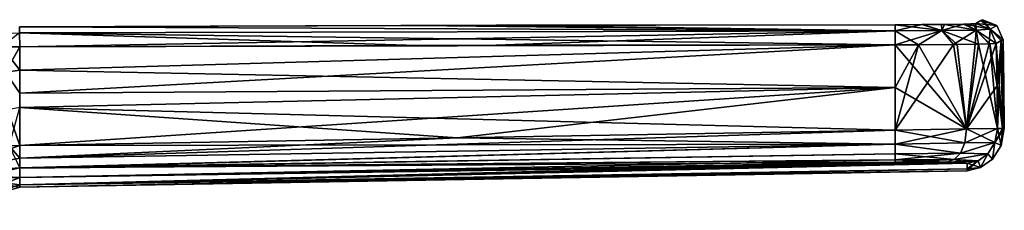
# Model space of a CAD drawing. Units: millimetres. Extents: x -23 to 140, y 0 to 156.
# Drawn here: x 33 to 71, y 148 to 156 of the extents above; entities that cross this region are included whole.
import ezdxf

# ---------------------------------------------------------------- set-up
doc = ezdxf.new("R2010")
doc.units = ezdxf.units.MM
doc.header["$LTSCALE"] = 65.185185
for name, color, linetype in [('10', 7, 'CONTINUOUS'), ('11', 7, 'CONTINUOUS'), ('12', 7, 'CONTINUOUS'), ('15', 7, 'CONTINUOUS'), ('16', 7, 'CONTINUOUS'), ('17', 7, 'CONTINUOUS'), ('18', 7, 'CONTINUOUS'), ('19', 7, 'CONTINUOUS'), ('20', 7, 'CONTINUOUS'), ('21', 7, 'CONTINUOUS'), ('22', 7, 'CONTINUOUS'), ('23', 7, 'CONTINUOUS'), ('24', 7, 'CONTINUOUS'), ('25', 7, 'CONTINUOUS'), ('26', 7, 'CONTINUOUS'), ('29', 7, 'CONTINUOUS'), ('30', 7, 'CONTINUOUS'), ('32', 7, 'CONTINUOUS'), ('36', 7, 'CONTINUOUS'), ('41', 7, 'CONTINUOUS'), ('42', 7, 'CONTINUOUS'), ('43', 7, 'CONTINUOUS'), ('44', 7, 'CONTINUOUS'), ('45', 7, 'CONTINUOUS'), ('46', 7, 'CONTINUOUS'), ('47', 7, 'CONTINUOUS'), ('48', 7, 'CONTINUOUS'), ('8', 7, 'CONTINUOUS'), ('9', 7, 'CONTINUOUS')]:
    doc.layers.add(name, color=color, linetype=linetype)

msp = doc.modelspace()

# ---------------------------------------------------------------- linework, layer by layer
at = {"layer": '10', "color": 7, "linetype": 'Continuous'}
for points in [[(66.73, 151.506, 23.395), (49.675, 151.209, 23.473), (32.63, 150.417, 23.459), (66.73, 151.506, 23.395)], [(66.73, 151.506, 23.395), (32.63, 150.417, 23.459), (66.73, 150.962, 23.318), (66.73, 151.506, 23.395)], [(49.675, 151.209, 23.473), (32.63, 150.911, 23.551), (32.63, 150.417, 23.459), (49.675, 151.209, 23.473)], [(32.63, 150.417, 23.459), (32.63, 150.03, 23.213), (66.73, 150.962, 23.318), (32.63, 150.417, 23.459)], [(66.73, 150.962, 23.318), (32.63, 150.03, 23.213), (66.73, 150.591, 23.105), (66.73, 150.962, 23.318)], [(66.73, 150.591, 23.105), (32.63, 150.03, 23.213), (66.73, 150.359, 22.766), (66.73, 150.591, 23.105)], [(32.63, 149.669, 22.397), (66.73, 150.26, 22.257), (66.73, 150.359, 22.766), (32.63, 149.669, 22.397)], [(32.63, 150.03, 23.213), (32.63, 149.669, 22.397), (66.73, 150.359, 22.766), (32.63, 150.03, 23.213)]]:
    msp.add_3dface(points, dxfattribs=at)
at = {"layer": '11', "color": 7, "linetype": 'Continuous'}
for points in [[(29.493, 148.389), (32.63, 149.286), (30.729, 149.622, 22.413), (29.493, 148.389)], [(32.63, 149.382, 11.2), (32.63, 149.669, 22.397), (30.729, 149.622, 22.413), (32.63, 149.382, 11.2)], [(32.63, 149.286), (32.63, 149.382, 11.2), (30.729, 149.622, 22.413), (32.63, 149.286)]]:
    msp.add_3dface(points, dxfattribs=at)
at = {"layer": '12', "color": 7, "linetype": 'Continuous'}
for points in [[(32.63, 150.417, 23.459), (32.63, 150.911, 23.551), (32.226, 150.904, 23.553), (32.63, 150.417, 23.459)], [(32.63, 150.03, 23.213), (32.63, 150.417, 23.459), (32.226, 150.904, 23.553), (32.63, 150.03, 23.213)], [(32.63, 149.669, 22.397), (32.63, 150.03, 23.213), (29.453, 149.803, 23.262), (32.63, 149.669, 22.397)], [(30.729, 149.622, 22.413), (32.63, 149.669, 22.397), (29.453, 149.803, 23.262), (30.729, 149.622, 22.413)]]:
    msp.add_3dface(points, dxfattribs=at)
at = {"layer": '15', "color": 7, "linetype": 'Continuous'}
for points in [[(32.631, 153.85, 23.515), (32.631, 154.751, 23.49), (31.93, 154.747, 23.493), (32.631, 153.85, 23.515)], [(32.631, 153.85, 23.515), (31.93, 154.747, 23.493), (32.075, 153.762, 23.52), (32.631, 153.85, 23.515)], [(32.63, 152.951, 23.534), (32.631, 153.85, 23.515), (32.075, 153.762, 23.52), (32.63, 152.951, 23.534)], [(32.63, 150.911, 23.551), (32.63, 152.391, 23.542), (32.156, 152.297, 23.545), (32.63, 150.911, 23.551)], [(32.226, 150.904, 23.553), (32.63, 150.911, 23.551), (32.156, 152.297, 23.545), (32.226, 150.904, 23.553)]]:
    msp.add_3dface(points, dxfattribs=at)
at = {"layer": '16', "color": 7, "linetype": 'Continuous'}
for points in [[(70.864, 154.994, 9.763), (70.666, 154.884, 19.515), (70.913, 151.579, 9.758), (70.864, 154.994, 9.763)], [(70.93, 155.031), (70.864, 154.994, 9.763), (70.967, 153.306), (70.93, 155.031)], [(70.967, 153.306), (70.864, 154.994, 9.763), (70.98, 151.58), (70.967, 153.306)], [(70.98, 151.58), (70.864, 154.994, 9.763), (70.913, 151.579, 9.758), (70.98, 151.58)], [(70.913, 151.579, 9.758), (70.666, 154.884, 19.515), (70.7, 153.23, 19.515), (70.913, 151.579, 9.758)], [(70.712, 151.576, 19.515), (70.913, 151.579, 9.758), (70.7, 153.23, 19.515), (70.712, 151.576, 19.515)]]:
    msp.add_3dface(points, dxfattribs=at)
at = {"layer": '17', "color": 7, "linetype": 'Continuous'}
for points in [[(67.642, 154.836, 23.236), (66.73, 154.835, 23.349), (69.503, 151.555, 22.249), (67.642, 154.836, 23.236)], [(66.73, 154.835, 23.349), (66.73, 153.171, 23.384), (69.503, 151.555, 22.249), (66.73, 154.835, 23.349)], [(69.144, 154.845, 22.503), (67.642, 154.836, 23.236), (69.503, 151.555, 22.249), (69.144, 154.845, 22.503)], [(69.97, 154.857, 21.625), (69.144, 154.845, 22.503), (69.503, 151.555, 22.249), (69.97, 154.857, 21.625)], [(70.712, 151.576, 19.515), (69.97, 154.857, 21.625), (69.503, 151.555, 22.249), (70.712, 151.576, 19.515)], [(69.97, 154.857, 21.625), (70.712, 151.576, 19.515), (70.414, 154.868, 20.781), (69.97, 154.857, 21.625)], [(70.7, 153.23, 19.515), (70.666, 154.884, 19.515), (70.414, 154.868, 20.781), (70.7, 153.23, 19.515)], [(70.712, 151.576, 19.515), (70.7, 153.23, 19.515), (70.414, 154.868, 20.781), (70.712, 151.576, 19.515)], [(66.73, 153.171, 23.384), (66.73, 151.506, 23.395), (69.503, 151.555, 22.249), (66.73, 153.171, 23.384)]]:
    msp.add_3dface(points, dxfattribs=at)
at = {"layer": '18', "color": 7, "linetype": 'Continuous'}
for points in [[(70.98, 151.58), (70.913, 151.579, 9.758), (70.608, 151.028, 19.515), (70.98, 151.58)], [(70.98, 151.58), (70.608, 151.028, 19.515), (70.854, 150.916), (70.98, 151.58)], [(70.913, 151.579, 9.758), (70.712, 151.576, 19.515), (70.608, 151.028, 19.515), (70.913, 151.579, 9.758)], [(70.608, 151.028, 19.515), (70.334, 150.592, 19.515), (70.519, 150.384), (70.608, 151.028, 19.515)], [(70.854, 150.916), (70.608, 151.028, 19.515), (70.519, 150.384), (70.854, 150.916)], [(70.334, 150.592, 19.515), (69.957, 150.319, 19.515), (70.056, 150.05), (70.334, 150.592, 19.515)], [(70.519, 150.384), (70.334, 150.592, 19.515), (70.056, 150.05), (70.519, 150.384)], [(69.957, 150.319, 19.515), (69.53, 150.221, 19.515), (70.056, 150.05), (69.957, 150.319, 19.515)], [(69.53, 150.221, 19.515), (69.53, 150.003, 9.759), (70.056, 150.05), (69.53, 150.221, 19.515)], [(69.53, 150.003, 9.759), (69.53, 149.93), (70.056, 150.05), (69.53, 150.003, 9.759)]]:
    msp.add_3dface(points, dxfattribs=at)
at = {"layer": '19', "color": 7, "linetype": 'Continuous'}
for points in [[(66.73, 151.506, 23.395), (66.73, 150.962, 23.318), (69.503, 151.555, 22.249), (66.73, 151.506, 23.395)], [(69.503, 151.555, 22.249), (66.73, 150.962, 23.318), (69.438, 151.015, 22.19), (69.503, 151.555, 22.249)], [(70.712, 151.576, 19.515), (69.503, 151.555, 22.249), (69.438, 151.015, 22.19), (70.712, 151.576, 19.515)], [(70.608, 151.028, 19.515), (70.712, 151.576, 19.515), (69.438, 151.015, 22.19), (70.608, 151.028, 19.515)], [(69.438, 151.015, 22.19), (66.73, 150.962, 23.318), (69.268, 150.61, 22.02), (69.438, 151.015, 22.19)], [(66.73, 150.962, 23.318), (66.73, 150.591, 23.105), (69.268, 150.61, 22.02), (66.73, 150.962, 23.318)], [(70.334, 150.592, 19.515), (70.608, 151.028, 19.515), (69.268, 150.61, 22.02), (70.334, 150.592, 19.515)], [(70.608, 151.028, 19.515), (69.438, 151.015, 22.19), (69.268, 150.61, 22.02), (70.608, 151.028, 19.515)], [(66.73, 150.591, 23.105), (66.73, 150.359, 22.766), (69.268, 150.61, 22.02), (66.73, 150.591, 23.105)], [(69.268, 150.61, 22.02), (66.73, 150.359, 22.766), (69.028, 150.363, 21.758), (69.268, 150.61, 22.02)], [(66.73, 150.26, 22.257), (68.722, 150.267, 21.437), (69.028, 150.363, 21.758), (66.73, 150.26, 22.257)], [(66.73, 150.359, 22.766), (66.73, 150.26, 22.257), (69.028, 150.363, 21.758), (66.73, 150.359, 22.766)], [(68.722, 150.267, 21.437), (69.957, 150.319, 19.515), (69.028, 150.363, 21.758), (68.722, 150.267, 21.437)], [(70.334, 150.592, 19.515), (69.268, 150.61, 22.02), (69.028, 150.363, 21.758), (70.334, 150.592, 19.515)], [(69.957, 150.319, 19.515), (70.334, 150.592, 19.515), (69.028, 150.363, 21.758), (69.957, 150.319, 19.515)], [(68.722, 150.267, 21.437), (69.53, 150.221, 19.515), (69.957, 150.319, 19.515), (68.722, 150.267, 21.437)]]:
    msp.add_3dface(points, dxfattribs=at)
at = {"layer": '20', "color": 7, "linetype": 'Continuous'}
for points in [[(68.722, 150.267, -21.437), (69.53, 150.221, -19.515), (32.63, 149.669, -22.397), (68.722, 150.267, -21.437)], [(66.73, 150.26, -22.257), (68.722, 150.267, -21.437), (32.63, 149.669, -22.397), (66.73, 150.26, -22.257)], [(69.53, 150.221, -19.515), (69.53, 150.003, -9.759), (32.63, 149.382, -11.2), (69.53, 150.221, -19.515)], [(32.63, 149.669, -22.397), (69.53, 150.221, -19.515), (32.63, 149.382, -11.2), (32.63, 149.669, -22.397)], [(69.53, 150.003, -9.759), (69.53, 149.93), (32.63, 149.382, -11.2), (69.53, 150.003, -9.759)], [(69.53, 149.93), (32.63, 149.286), (32.63, 149.382, -11.2), (69.53, 149.93)]]:
    msp.add_3dface(points, dxfattribs=at)
at = {"layer": '21', "color": 7, "linetype": 'Continuous'}
for points in [[(48.102, 154.81, -23.425), (66.73, 154.835, -23.349), (32.631, 154.751, -23.49), (48.102, 154.81, -23.425)], [(32.631, 154.751, -23.49), (66.73, 154.835, -23.349), (32.631, 153.85, -23.515), (32.631, 154.751, -23.49)], [(32.631, 153.85, -23.515), (66.73, 154.835, -23.349), (66.73, 153.171, -23.384), (32.631, 153.85, -23.515)], [(32.63, 152.951, -23.534), (32.631, 153.85, -23.515), (66.73, 153.171, -23.384), (32.63, 152.951, -23.534)], [(32.63, 152.391, -23.542), (32.63, 152.951, -23.534), (66.73, 153.171, -23.384), (32.63, 152.391, -23.542)], [(66.73, 151.506, -23.395), (32.63, 152.391, -23.542), (66.73, 153.171, -23.384), (66.73, 151.506, -23.395)], [(32.63, 150.911, -23.551), (32.63, 152.391, -23.542), (49.675, 151.209, -23.473), (32.63, 150.911, -23.551)], [(49.675, 151.209, -23.473), (32.63, 152.391, -23.542), (66.73, 151.506, -23.395), (49.675, 151.209, -23.473)]]:
    msp.add_3dface(points, dxfattribs=at)
at = {"layer": '22', "color": 7, "linetype": 'Continuous'}
for points in [[(49.675, 151.209, -23.473), (66.73, 151.506, -23.395), (66.73, 150.962, -23.318), (49.675, 151.209, -23.473)], [(32.63, 150.911, -23.551), (49.675, 151.209, -23.473), (66.73, 150.962, -23.318), (32.63, 150.911, -23.551)], [(32.63, 150.911, -23.551), (66.73, 150.962, -23.318), (32.63, 150.417, -23.459), (32.63, 150.911, -23.551)], [(66.73, 150.962, -23.318), (66.73, 150.591, -23.105), (32.63, 150.046, -23.227), (66.73, 150.962, -23.318)], [(32.63, 150.417, -23.459), (66.73, 150.962, -23.318), (32.63, 150.046, -23.227), (32.63, 150.417, -23.459)], [(66.73, 150.591, -23.105), (66.73, 150.359, -22.766), (32.63, 150.046, -23.227), (66.73, 150.591, -23.105)], [(66.73, 150.359, -22.766), (66.73, 150.26, -22.257), (32.63, 150.046, -23.227), (66.73, 150.359, -22.766)], [(66.73, 150.26, -22.257), (32.63, 149.669, -22.397), (32.63, 150.046, -23.227), (66.73, 150.26, -22.257)]]:
    msp.add_3dface(points, dxfattribs=at)
at = {"layer": '23', "color": 7, "linetype": 'Continuous'}
for points in [[(70.712, 151.576, -19.515), (70.854, 150.916), (70.608, 151.028, -19.515), (70.712, 151.576, -19.515)], [(70.913, 151.579, -9.758), (70.854, 150.916), (70.712, 151.576, -19.515), (70.913, 151.579, -9.758)], [(70.98, 151.58), (70.854, 150.916), (70.913, 151.579, -9.758), (70.98, 151.58)], [(70.608, 151.028, -19.515), (70.519, 150.384), (70.334, 150.592, -19.515), (70.608, 151.028, -19.515)], [(70.854, 150.916), (70.519, 150.384), (70.608, 151.028, -19.515), (70.854, 150.916)], [(70.334, 150.592, -19.515), (70.056, 150.05), (69.957, 150.319, -19.515), (70.334, 150.592, -19.515)], [(70.519, 150.384), (70.056, 150.05), (70.334, 150.592, -19.515), (70.519, 150.384)], [(70.056, 150.05), (69.53, 149.93), (69.957, 150.319, -19.515), (70.056, 150.05)], [(69.53, 149.93), (69.53, 150.003, -9.759), (69.957, 150.319, -19.515), (69.53, 149.93)], [(69.53, 150.003, -9.759), (69.53, 150.221, -19.515), (69.957, 150.319, -19.515), (69.53, 150.003, -9.759)]]:
    msp.add_3dface(points, dxfattribs=at)
at = {"layer": '24', "color": 7, "linetype": 'Continuous'}
for points in [[(69.438, 151.015, -22.19), (66.73, 151.506, -23.395), (69.503, 151.555, -22.249), (69.438, 151.015, -22.19)], [(66.73, 150.962, -23.318), (66.73, 151.506, -23.395), (69.438, 151.015, -22.19), (66.73, 150.962, -23.318)], [(70.608, 151.028, -19.515), (69.438, 151.015, -22.19), (69.503, 151.555, -22.249), (70.608, 151.028, -19.515)], [(70.712, 151.576, -19.515), (70.608, 151.028, -19.515), (69.503, 151.555, -22.249), (70.712, 151.576, -19.515)], [(69.268, 150.61, -22.02), (66.73, 150.962, -23.318), (69.438, 151.015, -22.19), (69.268, 150.61, -22.02)], [(66.73, 150.591, -23.105), (66.73, 150.962, -23.318), (69.268, 150.61, -22.02), (66.73, 150.591, -23.105)], [(70.608, 151.028, -19.515), (70.334, 150.592, -19.515), (69.268, 150.61, -22.02), (70.608, 151.028, -19.515)], [(70.608, 151.028, -19.515), (69.268, 150.61, -22.02), (69.438, 151.015, -22.19), (70.608, 151.028, -19.515)], [(69.028, 150.363, -21.758), (66.73, 150.591, -23.105), (69.268, 150.61, -22.02), (69.028, 150.363, -21.758)], [(66.73, 150.359, -22.766), (66.73, 150.591, -23.105), (69.028, 150.363, -21.758), (66.73, 150.359, -22.766)], [(68.722, 150.267, -21.437), (66.73, 150.359, -22.766), (69.028, 150.363, -21.758), (68.722, 150.267, -21.437)], [(68.722, 150.267, -21.437), (66.73, 150.26, -22.257), (66.73, 150.359, -22.766), (68.722, 150.267, -21.437)], [(69.53, 150.221, -19.515), (68.722, 150.267, -21.437), (69.028, 150.363, -21.758), (69.53, 150.221, -19.515)], [(70.334, 150.592, -19.515), (69.028, 150.363, -21.758), (69.268, 150.61, -22.02), (70.334, 150.592, -19.515)], [(70.334, 150.592, -19.515), (69.957, 150.319, -19.515), (69.028, 150.363, -21.758), (70.334, 150.592, -19.515)], [(69.957, 150.319, -19.515), (69.53, 150.221, -19.515), (69.028, 150.363, -21.758), (69.957, 150.319, -19.515)]]:
    msp.add_3dface(points, dxfattribs=at)
at = {"layer": '25', "color": 7, "linetype": 'Continuous'}
for points in [[(69.503, 151.555, -22.249), (66.73, 151.506, -23.395), (68.998, 154.844, -22.612), (69.503, 151.555, -22.249)], [(68.998, 154.844, -22.612), (66.73, 151.506, -23.395), (67.641, 154.836, -23.236), (68.998, 154.844, -22.612)], [(66.73, 153.171, -23.384), (66.73, 154.835, -23.349), (67.641, 154.836, -23.236), (66.73, 153.171, -23.384)], [(66.73, 151.506, -23.395), (66.73, 153.171, -23.384), (67.641, 154.836, -23.236), (66.73, 151.506, -23.395)], [(69.839, 154.854, -21.805), (69.503, 151.555, -22.249), (68.998, 154.844, -22.612), (69.839, 154.854, -21.805)], [(70.666, 154.884, -19.515), (69.503, 151.555, -22.249), (70.392, 154.867, -20.837), (70.666, 154.884, -19.515)], [(69.503, 151.555, -22.249), (70.666, 154.884, -19.515), (70.7, 153.23, -19.515), (69.503, 151.555, -22.249)], [(70.392, 154.867, -20.837), (69.503, 151.555, -22.249), (69.839, 154.854, -21.805), (70.392, 154.867, -20.837)], [(70.712, 151.576, -19.515), (69.503, 151.555, -22.249), (70.7, 153.23, -19.515), (70.712, 151.576, -19.515)]]:
    msp.add_3dface(points, dxfattribs=at)
at = {"layer": '26', "color": 7, "linetype": 'Continuous'}
for points in [[(70.7, 153.23, -19.515), (70.666, 154.884, -19.515), (70.864, 154.994, -9.763), (70.7, 153.23, -19.515)], [(70.712, 151.576, -19.515), (70.7, 153.23, -19.515), (70.864, 154.994, -9.763), (70.712, 151.576, -19.515)], [(70.913, 151.579, -9.758), (70.712, 151.576, -19.515), (70.864, 154.994, -9.763), (70.913, 151.579, -9.758)], [(70.93, 155.031), (70.913, 151.579, -9.758), (70.864, 154.994, -9.763), (70.93, 155.031)], [(70.93, 155.031), (70.967, 153.306), (70.913, 151.579, -9.758), (70.93, 155.031)], [(70.967, 153.306), (70.98, 151.58), (70.913, 151.579, -9.758), (70.967, 153.306)]]:
    msp.add_3dface(points, dxfattribs=at)
at = {"layer": '29', "color": 7, "linetype": 'Continuous'}
for points in [[(29.493, 148.389), (32.63, 149.669, -22.397), (32.63, 149.382, -11.2), (29.493, 148.389)], [(32.63, 149.669, -22.397), (29.493, 148.389), (30.729, 149.622, -22.413), (32.63, 149.669, -22.397)], [(32.63, 149.286), (29.493, 148.389), (32.63, 149.382, -11.2), (32.63, 149.286)]]:
    msp.add_3dface(points, dxfattribs=at)
at = {"layer": '30', "color": 7, "linetype": 'Continuous'}
for points in [[(32.63, 150.911, -23.551), (32.63, 150.417, -23.459), (29.453, 149.803, -23.262), (32.63, 150.911, -23.551)], [(32.63, 150.911, -23.551), (29.453, 149.803, -23.262), (32.226, 150.904, -23.553), (32.63, 150.911, -23.551)], [(32.63, 150.417, -23.459), (32.63, 150.046, -23.227), (29.453, 149.803, -23.262), (32.63, 150.417, -23.459)], [(32.63, 150.046, -23.227), (30.729, 149.622, -22.413), (29.453, 149.803, -23.262), (32.63, 150.046, -23.227)], [(32.63, 150.046, -23.227), (32.63, 149.669, -22.397), (30.729, 149.622, -22.413), (32.63, 150.046, -23.227)]]:
    msp.add_3dface(points, dxfattribs=at)
at = {"layer": '32', "color": 7, "linetype": 'Continuous'}
for points in [[(31.969, 154.748, -23.493), (32.631, 154.751, -23.49), (32.075, 153.762, -23.52), (31.969, 154.748, -23.493)], [(32.631, 154.751, -23.49), (32.631, 153.85, -23.515), (32.075, 153.762, -23.52), (32.631, 154.751, -23.49)], [(32.631, 153.85, -23.515), (32.63, 152.951, -23.534), (32.075, 153.762, -23.52), (32.631, 153.85, -23.515)], [(32.63, 152.391, -23.542), (32.63, 150.911, -23.551), (32.226, 150.904, -23.553), (32.63, 152.391, -23.542)]]:
    msp.add_3dface(points, dxfattribs=at)
at = {"layer": '36', "color": 7, "linetype": 'Continuous'}
for points in [[(70.065, 155.772, -9.758), (69.867, 155.662, -19.505), (70.065, 155.772, 9.758), (70.065, 155.772, -9.758)], [(70.065, 155.772, 9.758), (69.867, 155.662, -19.505), (69.867, 155.662, 19.505), (70.065, 155.772, 9.758)], [(70.131, 155.808), (70.065, 155.772, -9.758), (70.065, 155.772, 9.758), (70.131, 155.808)], [(48.096, 155.586, -22.64), (32.623, 155.525, -22.704), (51.187, 155.594, 22.627), (48.096, 155.586, -22.64)], [(51.187, 155.594, 22.627), (32.623, 155.525, -22.704), (32.623, 155.525, 22.704), (51.187, 155.594, 22.627)], [(66.727, 155.613, -22.563), (48.096, 155.586, -22.64), (66.727, 155.613, 22.563), (66.727, 155.613, -22.563)], [(66.727, 155.613, 22.563), (48.096, 155.586, -22.64), (51.187, 155.594, 22.627), (66.727, 155.613, 22.563)], [(67.762, 155.616, -22.379), (66.727, 155.613, -22.563), (67.789, 155.616, 22.369), (67.762, 155.616, -22.379)], [(67.789, 155.616, 22.369), (66.727, 155.613, -22.563), (66.727, 155.613, 22.563), (67.789, 155.616, 22.369)], [(68.534, 155.623, -21.974), (67.762, 155.616, -22.379), (67.789, 155.616, 22.369), (68.534, 155.623, -21.974)], [(68.651, 155.624, 21.887), (68.534, 155.623, -21.974), (67.789, 155.616, 22.369), (68.651, 155.624, 21.887)], [(69.393, 155.638, -21.06), (68.534, 155.623, -21.974), (68.651, 155.624, 21.887), (69.393, 155.638, -21.06)], [(69.464, 155.64, 20.941), (69.393, 155.638, -21.06), (68.651, 155.624, 21.887), (69.464, 155.64, 20.941)], [(69.782, 155.652, -20.138), (69.393, 155.638, -21.06), (69.464, 155.64, 20.941), (69.782, 155.652, -20.138)], [(69.867, 155.662, 19.505), (69.782, 155.652, -20.138), (69.464, 155.64, 20.941), (69.867, 155.662, 19.505)], [(69.867, 155.662, -19.505), (69.782, 155.652, -20.138), (69.867, 155.662, 19.505), (69.867, 155.662, -19.505)]]:
    msp.add_3dface(points, dxfattribs=at)
at = {"layer": '41', "color": 7, "linetype": 'Continuous'}
for points in [[(32.631, 154.751, -23.49), (11.157, 155.151, -23.308), (32.627, 155.295, -23.252), (32.631, 154.751, -23.49)], [(32.631, 154.751, -23.49), (31.969, 154.748, -23.493), (11.157, 155.151, -23.308), (32.631, 154.751, -23.49)]]:
    msp.add_3dface(points, dxfattribs=at)
at = {"layer": '42', "color": 7, "linetype": 'Continuous'}
for points in [[(32.623, 155.525, -22.704), (48.096, 155.586, -22.64), (66.729, 155.377, -23.117), (32.623, 155.525, -22.704)], [(32.627, 155.295, -23.252), (32.623, 155.525, -22.704), (66.729, 155.377, -23.117), (32.627, 155.295, -23.252)], [(66.73, 154.835, -23.349), (32.627, 155.295, -23.252), (66.729, 155.377, -23.117), (66.73, 154.835, -23.349)], [(48.096, 155.586, -22.64), (66.727, 155.613, -22.563), (66.729, 155.377, -23.117), (48.096, 155.586, -22.64)], [(66.73, 154.835, -23.349), (48.102, 154.81, -23.425), (32.627, 155.295, -23.252), (66.73, 154.835, -23.349)], [(48.102, 154.81, -23.425), (32.631, 154.751, -23.49), (32.627, 155.295, -23.252), (48.102, 154.81, -23.425)]]:
    msp.add_3dface(points, dxfattribs=at)
at = {"layer": '43', "color": 7, "linetype": 'Continuous'}
for points in [[(66.727, 155.613, -22.563), (67.762, 155.616, -22.379), (66.729, 155.377, -23.117), (66.727, 155.613, -22.563)], [(66.729, 155.377, -23.117), (67.762, 155.616, -22.379), (68.542, 155.385, -22.626), (66.729, 155.377, -23.117)], [(66.73, 154.835, -23.349), (66.729, 155.377, -23.117), (68.542, 155.385, -22.626), (66.73, 154.835, -23.349)], [(67.641, 154.836, -23.236), (66.73, 154.835, -23.349), (68.542, 155.385, -22.626), (67.641, 154.836, -23.236)], [(68.998, 154.844, -22.612), (67.641, 154.836, -23.236), (68.542, 155.385, -22.626), (68.998, 154.844, -22.612)], [(67.762, 155.616, -22.379), (68.534, 155.623, -21.974), (68.542, 155.385, -22.626), (67.762, 155.616, -22.379)], [(68.534, 155.623, -21.974), (69.393, 155.638, -21.06), (68.542, 155.385, -22.626), (68.534, 155.623, -21.974)], [(68.542, 155.385, -22.626), (69.393, 155.638, -21.06), (69.887, 155.407, -21.318), (68.542, 155.385, -22.626)], [(68.998, 154.844, -22.612), (68.542, 155.385, -22.626), (69.887, 155.407, -21.318), (68.998, 154.844, -22.612)], [(69.839, 154.854, -21.805), (68.998, 154.844, -22.612), (69.887, 155.407, -21.318), (69.839, 154.854, -21.805)], [(69.393, 155.638, -21.06), (69.782, 155.652, -20.138), (69.887, 155.407, -21.318), (69.393, 155.638, -21.06)], [(69.782, 155.652, -20.138), (69.867, 155.662, -19.505), (69.887, 155.407, -21.318), (69.782, 155.652, -20.138)], [(70.392, 154.867, -20.837), (69.839, 154.854, -21.805), (69.887, 155.407, -21.318), (70.392, 154.867, -20.837)], [(69.887, 155.407, -21.318), (69.867, 155.662, -19.505), (70.424, 155.435, -19.517), (69.887, 155.407, -21.318)], [(70.392, 154.867, -20.837), (69.887, 155.407, -21.318), (70.424, 155.435, -19.517), (70.392, 154.867, -20.837)], [(70.666, 154.884, -19.515), (70.392, 154.867, -20.837), (70.424, 155.435, -19.517), (70.666, 154.884, -19.515)]]:
    msp.add_3dface(points, dxfattribs=at)
at = {"layer": '44', "color": 7, "linetype": 'Continuous'}
for points in [[(69.867, 155.662, -19.505), (70.065, 155.772, -9.758), (70.688, 155.582), (69.867, 155.662, -19.505)], [(70.065, 155.772, -9.758), (70.131, 155.808), (70.688, 155.582), (70.065, 155.772, -9.758)], [(70.424, 155.435, -19.517), (69.867, 155.662, -19.505), (70.688, 155.582), (70.424, 155.435, -19.517)], [(70.93, 155.031), (70.424, 155.435, -19.517), (70.688, 155.582), (70.93, 155.031)], [(70.93, 155.031), (70.864, 154.994, -9.763), (70.424, 155.435, -19.517), (70.93, 155.031)], [(70.864, 154.994, -9.763), (70.666, 154.884, -19.515), (70.424, 155.435, -19.517), (70.864, 154.994, -9.763)]]:
    msp.add_3dface(points, dxfattribs=at)
at = {"layer": '45', "color": 7, "linetype": 'Continuous'}
for points in [[(70.065, 155.772, 9.758), (69.867, 155.662, 19.505), (70.424, 155.435, 19.517), (70.065, 155.772, 9.758)], [(70.131, 155.808), (70.065, 155.772, 9.758), (70.424, 155.435, 19.517), (70.131, 155.808)], [(70.688, 155.582), (70.131, 155.808), (70.424, 155.435, 19.517), (70.688, 155.582)], [(70.93, 155.031), (70.688, 155.582), (70.424, 155.435, 19.517), (70.93, 155.031)], [(70.666, 154.884, 19.515), (70.864, 154.994, 9.763), (70.424, 155.435, 19.517), (70.666, 154.884, 19.515)], [(70.864, 154.994, 9.763), (70.93, 155.031), (70.424, 155.435, 19.517), (70.864, 154.994, 9.763)]]:
    msp.add_3dface(points, dxfattribs=at)
at = {"layer": '46', "color": 7, "linetype": 'Continuous'}
for points in [[(67.789, 155.616, 22.369), (66.727, 155.613, 22.563), (68.542, 155.385, 22.626), (67.789, 155.616, 22.369)], [(68.542, 155.385, 22.626), (66.727, 155.613, 22.563), (66.729, 155.377, 23.117), (68.542, 155.385, 22.626)], [(67.642, 154.836, 23.236), (68.542, 155.385, 22.626), (66.729, 155.377, 23.117), (67.642, 154.836, 23.236)], [(66.73, 154.835, 23.349), (67.642, 154.836, 23.236), (66.729, 155.377, 23.117), (66.73, 154.835, 23.349)], [(67.642, 154.836, 23.236), (69.144, 154.845, 22.503), (68.542, 155.385, 22.626), (67.642, 154.836, 23.236)], [(68.651, 155.624, 21.887), (67.789, 155.616, 22.369), (68.542, 155.385, 22.626), (68.651, 155.624, 21.887)], [(69.888, 155.407, 21.318), (68.651, 155.624, 21.887), (68.542, 155.385, 22.626), (69.888, 155.407, 21.318)], [(69.97, 154.857, 21.625), (69.888, 155.407, 21.318), (68.542, 155.385, 22.626), (69.97, 154.857, 21.625)], [(69.144, 154.845, 22.503), (69.97, 154.857, 21.625), (68.542, 155.385, 22.626), (69.144, 154.845, 22.503)], [(69.464, 155.64, 20.941), (68.651, 155.624, 21.887), (69.888, 155.407, 21.318), (69.464, 155.64, 20.941)], [(69.867, 155.662, 19.505), (69.464, 155.64, 20.941), (70.424, 155.435, 19.517), (69.867, 155.662, 19.505)], [(70.424, 155.435, 19.517), (69.464, 155.64, 20.941), (69.888, 155.407, 21.318), (70.424, 155.435, 19.517)], [(70.666, 154.884, 19.515), (70.424, 155.435, 19.517), (69.888, 155.407, 21.318), (70.666, 154.884, 19.515)], [(70.414, 154.868, 20.781), (70.666, 154.884, 19.515), (69.888, 155.407, 21.318), (70.414, 154.868, 20.781)], [(69.97, 154.857, 21.625), (70.414, 154.868, 20.781), (69.888, 155.407, 21.318), (69.97, 154.857, 21.625)]]:
    msp.add_3dface(points, dxfattribs=at)
at = {"layer": '47', "color": 7, "linetype": 'Continuous'}
for points in [[(51.187, 155.594, 22.627), (32.623, 155.525, 22.704), (66.729, 155.377, 23.117), (51.187, 155.594, 22.627)], [(66.729, 155.377, 23.117), (32.623, 155.525, 22.704), (32.627, 155.295, 23.252), (66.729, 155.377, 23.117)], [(32.631, 154.751, 23.49), (66.729, 155.377, 23.117), (32.627, 155.295, 23.252), (32.631, 154.751, 23.49)], [(32.631, 154.751, 23.49), (51.192, 154.818, 23.413), (66.729, 155.377, 23.117), (32.631, 154.751, 23.49)], [(66.727, 155.613, 22.563), (51.187, 155.594, 22.627), (66.729, 155.377, 23.117), (66.727, 155.613, 22.563)], [(51.192, 154.818, 23.413), (66.73, 154.835, 23.349), (66.729, 155.377, 23.117), (51.192, 154.818, 23.413)]]:
    msp.add_3dface(points, dxfattribs=at)
at = {"layer": '48', "color": 7, "linetype": 'Continuous'}
msp.add_3dface([(31.93, 154.747, 23.493), (32.631, 154.751, 23.49), (32.627, 155.295, 23.252), (31.93, 154.747, 23.493)], dxfattribs=at)
at = {"layer": '8', "color": 7, "linetype": 'Continuous'}
for points in [[(66.73, 150.26, 22.257), (32.63, 149.382, 11.2), (68.722, 150.267, 21.437), (66.73, 150.26, 22.257)], [(68.722, 150.267, 21.437), (32.63, 149.382, 11.2), (69.53, 150.221, 19.515), (68.722, 150.267, 21.437)], [(32.63, 149.669, 22.397), (32.63, 149.382, 11.2), (66.73, 150.26, 22.257), (32.63, 149.669, 22.397)], [(69.53, 150.221, 19.515), (32.63, 149.382, 11.2), (69.53, 150.003, 9.759), (69.53, 150.221, 19.515)], [(32.63, 149.286), (69.53, 149.93), (69.53, 150.003, 9.759), (32.63, 149.286)], [(32.63, 149.382, 11.2), (32.63, 149.286), (69.53, 150.003, 9.759), (32.63, 149.382, 11.2)]]:
    msp.add_3dface(points, dxfattribs=at)
at = {"layer": '9', "color": 7, "linetype": 'Continuous'}
for points in [[(66.73, 153.171, 23.384), (66.73, 154.835, 23.349), (32.63, 152.951, 23.534), (66.73, 153.171, 23.384)], [(32.63, 152.951, 23.534), (66.73, 154.835, 23.349), (32.631, 153.85, 23.515), (32.63, 152.951, 23.534)], [(51.192, 154.818, 23.413), (32.631, 154.751, 23.49), (66.73, 154.835, 23.349), (51.192, 154.818, 23.413)], [(66.73, 154.835, 23.349), (32.631, 154.751, 23.49), (32.631, 153.85, 23.515), (66.73, 154.835, 23.349)], [(49.675, 151.209, 23.473), (66.73, 153.171, 23.384), (32.63, 150.911, 23.551), (49.675, 151.209, 23.473)], [(32.63, 150.911, 23.551), (66.73, 153.171, 23.384), (32.63, 152.391, 23.542), (32.63, 150.911, 23.551)], [(32.63, 152.391, 23.542), (66.73, 153.171, 23.384), (32.63, 152.951, 23.534), (32.63, 152.391, 23.542)], [(66.73, 151.506, 23.395), (66.73, 153.171, 23.384), (49.675, 151.209, 23.473), (66.73, 151.506, 23.395)]]:
    msp.add_3dface(points, dxfattribs=at)

doc.saveas('drawing.dxf')
